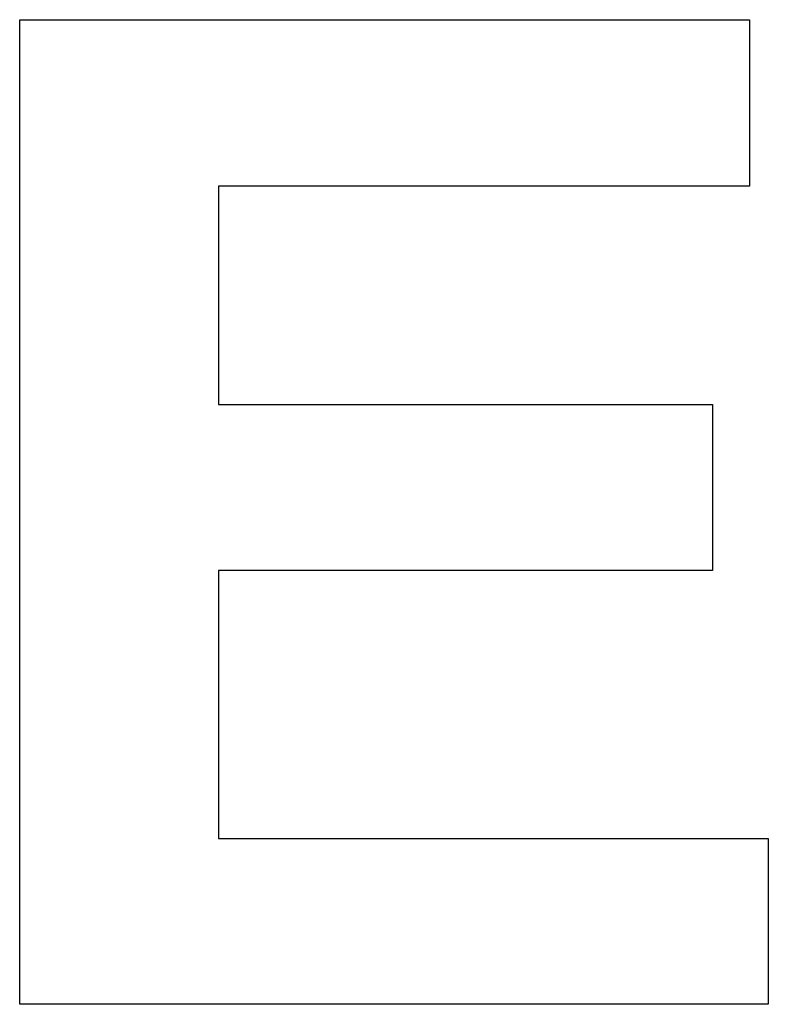
# Model space of a CAD drawing. Extents: x -64 to 64, y -84 to 84.
import ezdxf

# ---------------------------------------------------------------- set-up
doc = ezdxf.new("R2010")
doc.units = 0
doc.layers.get('0').update_dxf_attribs({"linetype": 'CONTINUOUS'})

msp = doc.modelspace()

# ---------------------------------------------------------------- linework, layer by layer
for p, q in [((-63.56, -83.57), (-63.56, 83.57)), ((-63.56, 83.57), (60.37, 83.57)), ((60.37, 83.57), (60.37, 55.3)), ((-29.82, 55.3), (-29.82, 18.24)), ((60.37, 55.3), (-29.82, 55.3)), ((-29.82, 18.24), (54.1, 18.24)), ((54.1, 18.24), (54.1, -9.92)), ((-29.82, -9.92), (-29.82, -55.41)), ((54.1, -9.92), (-29.82, -9.92)), ((-29.82, -55.41), (63.56, -55.41)), ((63.56, -55.41), (63.56, -83.57)), ((63.56, -83.57), (-63.56, -83.57))]:
    msp.add_line(p, q)

doc.saveas('drawing.dxf')
